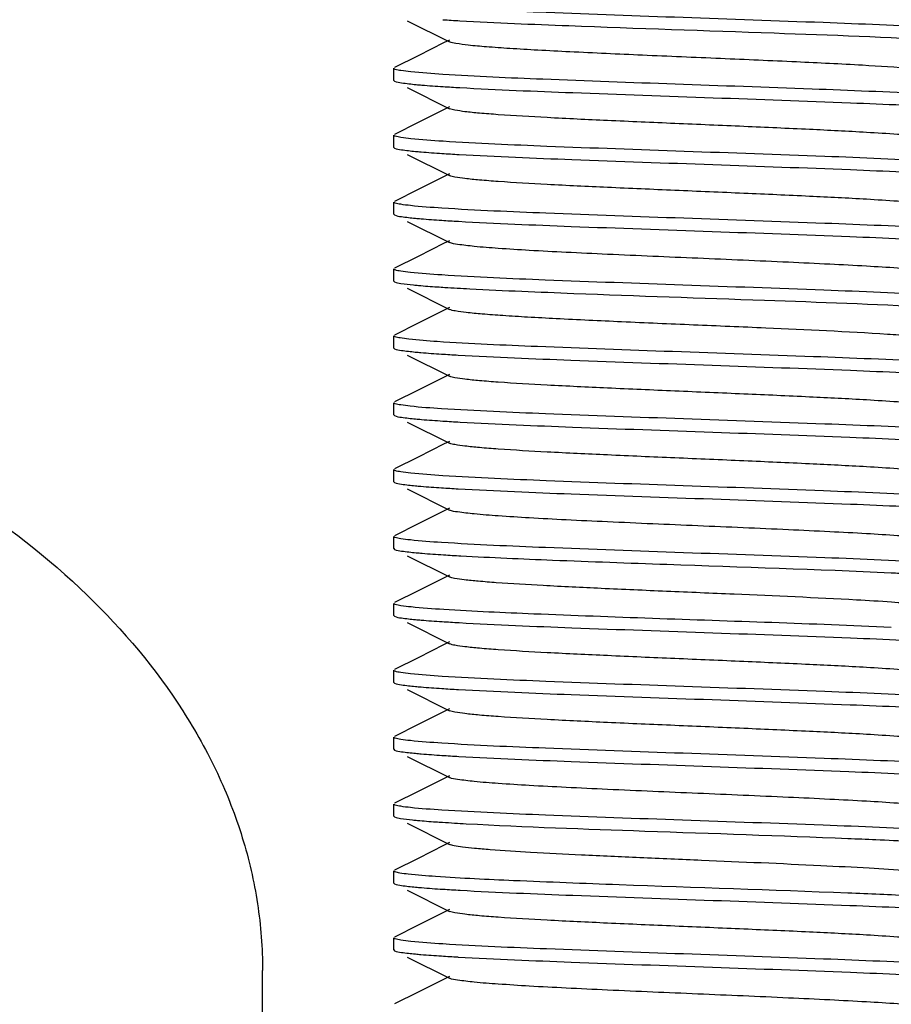
# Model space of a CAD drawing. Units: millimetres. Extents: x 30870 to 39026, y 2595 to 7877.
# Drawn here: x 36358 to 36372, y 5934 to 5951 of the extents above; entities that cross this region are included whole.
import ezdxf

# ---------------------------------------------------------------- set-up
doc = ezdxf.new("R2010")
doc.units = ezdxf.units.MM
doc.layers.add('COTAS', color=7, linetype='Continuous')
doc.styles.add('ARIAL', font='arial.ttf')
doc.dimstyles.new('Diseño_PlanosFabricacion', dxfattribs={"dimtxt": 40, "dimasz": 45, "dimexe": 10, "dimexo": 10, "dimgap": 10, "dimtad": 0, "dimtih": 1, "dimtoh": 1, "dimdec": 0, "dimzin": 1, "dimdsep": 46, "dimtxsty": 'ARIAL', "dimcen": 15, "dimadec": 0, "dimazin": 0, "dimtp": 0.05, "dimtm": 0.05, "dimtfac": 1, "dimtdec": 0, "dimtofl": 0, "dimtmove": 0, "dimatfit": 3, "dimfxl": 0, "dimtolj": 1, "dimarcsym": 0})

# ---------------------------------------------------------------- blocks, each defined once
blk = doc.blocks.new('*D7')
at = {"layer": 'COTAS', "color": 0, "lineweight": -2, "transparency": 16777216}
for p, q in [((36475.183, 6064.722), (36028.229, 6064.722)), ((36038.229, 6019.722), (36038.229, 5972.574)), ((36038.229, 5797.722), (36038.229, 5844.87)), ((36211.183, 5752.722), (36028.229, 5752.722))]:
    blk.add_line(p, q, dxfattribs=at)
at = {"layer": 'COTAS', "color": 0, "transparency": 16777216}
for points in [[(36030.729, 6019.722), (36045.729, 6019.722), (36038.229, 6064.722)], [(36030.729, 5797.722), (36045.729, 5797.722), (36038.229, 5752.722)]]:
    blk.add_solid(points, dxfattribs=at)
at = {"layer": 'Defpoints', "color": 0, "transparency": 16777216}
for p in [(36038.229, 6064.722), (36485.183, 6064.722), (36221.183, 5752.722)]:
    blk.add_point(p, dxfattribs=at)
at = {"layer": 'COTAS', "color": 0, "transparency": 16777216, "insert": (36038.229, 5908.722), "char_height": 40, "attachment_point": 5, "style": 'ARIAL'}
blk.add_mtext('\\A1; [12.3"]\\P312 mm\\P', dxfattribs=at)

msp = doc.modelspace()

# ---------------------------------------------------------------- linework, layer by layer
for p, q in [((36364.405, 5950.555), (36365.098, 5950.207)), ((36365.011, 5950.194), (36364.584, 5949.979)), ((36365.098, 5950.237), (36365.011, 5950.194)), ((36364.584, 5949.979), (36364.195, 5949.784)), ((36364.183, 5949.572), (36364.183, 5949.772)), ((36364.183, 5949.572), (36364.195, 5949.56)), ((36364.405, 5949.455), (36365.098, 5949.107)), ((36365.011, 5949.094), (36364.584, 5948.879)), ((36365.098, 5949.137), (36365.011, 5949.094)), ((36364.584, 5948.879), (36364.195, 5948.684)), ((36364.183, 5948.472), (36364.183, 5948.672)), ((36364.183, 5948.472), (36364.195, 5948.46)), ((36364.405, 5948.355), (36365.098, 5948.007)), ((36365.011, 5947.994), (36364.584, 5947.779)), ((36365.098, 5948.037), (36365.011, 5947.994)), ((36364.584, 5947.779), (36364.195, 5947.584)), ((36364.183, 5947.372), (36364.183, 5947.572)), ((36364.183, 5947.372), (36364.195, 5947.36)), ((36364.405, 5947.255), (36365.098, 5946.907)), ((36365.098, 5946.937), (36365.011, 5946.894)), ((36365.011, 5946.894), (36364.584, 5946.679)), ((36364.584, 5946.679), (36364.195, 5946.484)), ((36364.183, 5946.272), (36364.183, 5946.472)), ((36364.183, 5946.272), (36364.195, 5946.26)), ((36364.405, 5946.155), (36365.098, 5945.807)), ((36365.098, 5945.837), (36365.011, 5945.794)), ((36365.011, 5945.794), (36364.584, 5945.579)), ((36364.584, 5945.579), (36364.195, 5945.384)), ((36364.183, 5945.172), (36364.183, 5945.372)), ((36364.183, 5945.172), (36364.195, 5945.16)), ((36364.405, 5945.055), (36365.098, 5944.707)), ((36365.011, 5944.694), (36364.584, 5944.479)), ((36365.098, 5944.737), (36365.011, 5944.694)), ((36364.584, 5944.479), (36364.195, 5944.284)), ((36364.183, 5944.072), (36364.183, 5944.272)), ((36364.183, 5944.072), (36364.195, 5944.06)), ((36364.405, 5943.955), (36365.098, 5943.607)), ((36365.011, 5943.594), (36364.584, 5943.379)), ((36365.098, 5943.637), (36365.011, 5943.594)), ((36364.584, 5943.379), (36364.195, 5943.184)), ((36364.183, 5942.972), (36364.183, 5943.172)), ((36364.183, 5942.972), (36364.195, 5942.96)), ((36364.405, 5942.855), (36365.098, 5942.507)), ((36365.011, 5942.494), (36364.584, 5942.279)), ((36365.098, 5942.537), (36365.011, 5942.494)), ((36364.584, 5942.279), (36364.195, 5942.084)), ((36364.183, 5941.872), (36364.183, 5942.072)), ((36364.183, 5941.872), (36364.195, 5941.86)), ((36364.405, 5941.755), (36365.098, 5941.407)), ((36365.098, 5941.437), (36365.011, 5941.394)), ((36365.011, 5941.394), (36364.584, 5941.179)), ((36364.584, 5941.179), (36364.195, 5940.984)), ((36364.183, 5940.772), (36364.183, 5940.972)), ((36364.183, 5940.772), (36364.195, 5940.76)), ((36364.405, 5940.655), (36365.098, 5940.307)), ((36365.098, 5940.337), (36365.011, 5940.294)), ((36365.011, 5940.294), (36364.584, 5940.079)), ((36364.584, 5940.079), (36364.195, 5939.884)), ((36364.183, 5939.672), (36364.183, 5939.872)), ((36364.183, 5939.672), (36364.195, 5939.66)), ((36364.405, 5939.555), (36365.098, 5939.207)), ((36365.011, 5939.194), (36364.584, 5938.979)), ((36365.098, 5939.237), (36365.011, 5939.194)), ((36364.584, 5938.979), (36364.195, 5938.784)), ((36364.183, 5938.572), (36364.183, 5938.772)), ((36364.183, 5938.572), (36364.195, 5938.56)), ((36364.405, 5938.455), (36365.098, 5938.107)), ((36365.011, 5938.094), (36364.584, 5937.879)), ((36365.098, 5938.137), (36365.011, 5938.094)), ((36364.584, 5937.879), (36364.195, 5937.684)), ((36364.183, 5937.472), (36364.183, 5937.672)), ((36364.183, 5937.472), (36364.195, 5937.46)), ((36364.405, 5937.355), (36365.098, 5937.007)), ((36365.011, 5936.994), (36364.584, 5936.779)), ((36365.098, 5937.037), (36365.011, 5936.994)), ((36364.584, 5936.779), (36364.195, 5936.584)), ((36364.183, 5936.372), (36364.183, 5936.572)), ((36364.183, 5936.372), (36364.195, 5936.36)), ((36364.405, 5936.255), (36365.098, 5935.907)), ((36365.098, 5935.937), (36365.011, 5935.894)), ((36365.011, 5935.894), (36364.584, 5935.679)), ((36364.584, 5935.679), (36364.195, 5935.484)), ((36364.183, 5935.272), (36364.183, 5935.472)), ((36364.183, 5935.272), (36364.195, 5935.26)), ((36364.405, 5935.155), (36365.098, 5934.807)), ((36362.025, 5934.169), (36362.025, 5934.935)), ((36365.011, 5934.794), (36364.584, 5934.579)), ((36365.098, 5934.837), (36365.011, 5934.794)), ((36364.584, 5934.579), (36364.195, 5934.384))]:
    msp.add_line(p, q)
for centre, radius, start, end in [((36367.15, 5984.269), 33.767, 266.3291, 266.8069), ((36367.158, 5983.294), 33.892, 266.3365, 266.8056), ((36367.101, 5981.253), 32.95, 266.3006, 266.7884), ((36367.078, 5979.782), 32.578, 266.2908, 266.7746), ((36367.065, 5977.374), 32.369, 266.2833, 266.7694), ((36367.153, 5977.712), 33.81, 266.3288, 266.811), ((36367.069, 5975.239), 32.434, 266.2859, 266.7707), ((36367.203, 5976.345), 34.645, 266.3587, 266.8268), ((36367.104, 5973.618), 33.014, 266.3027, 266.7902), ((36367.079, 5972.097), 32.593, 266.2913, 266.775), ((36367.098, 5971.318), 32.914, 266.3018, 266.7839), ((36367.16, 5970.129), 33.927, 266.3326, 266.814), ((36367.067, 5967.515), 32.41, 266.2851, 266.77)]:
    msp.add_arc(centre, radius, start, end)
for points, knots in [([(36373.095, 5950.44), (36372.478, 5950.475), (36371.093, 5950.53), (36368.957, 5950.605), (36366.871, 5950.679), (36365.553, 5950.735), (36364.986, 5950.772)], [0, 0, 0, 0, 0.228335, 0.512509, 0.790056, 1, 1, 1, 1]), ([(36365.269, 5950.555), (36365.866, 5950.521), (36367.588, 5950.451), (36370.243, 5950.36), (36372.301, 5950.288), (36373.234, 5950.232)], [0, 0, 0, 0, 0.225001, 0.648491, 1, 1, 1, 1]), ([(36372.713, 5949.766), (36372.439, 5949.789), (36371.803, 5949.828), (36370.75, 5949.88), (36369.543, 5949.932), (36368.301, 5949.985), (36367.299, 5950.03), (36366.572, 5950.068), (36366.115, 5950.094), (36365.734, 5950.122), (36365.438, 5950.146), (36365.237, 5950.174), (36365.131, 5950.191), (36365.098, 5950.207)], [0, 0, 0, 0, 0.107842, 0.250631, 0.41432, 0.582818, 0.739538, 0.808572, 0.86907, 0.919528, 0.958721, 0.985721, 1, 1, 1, 1]), ([(36364.206, 5949.755), (36364.203, 5949.757), (36364.195, 5949.76), (36364.183, 5949.766), (36364.183, 5949.772)], [0, 0, 0, 0, 0.376629, 1, 1, 1, 1]), ([(36364.988, 5949.671), (36364.813, 5949.683), (36364.582, 5949.698), (36364.322, 5949.73), (36364.236, 5949.745), (36364.206, 5949.755)], [0, 0, 0, 0, 0.670088, 0.878884, 1, 1, 1, 1]), ([(36364.196, 5949.56), (36364.231, 5949.542), (36364.353, 5949.528), (36364.47, 5949.512), (36364.549, 5949.505)], [0, 0, 0, 0, 0.334161, 1, 1, 1, 1]), ([(36372.922, 5949.349), (36372.302, 5949.382), (36370.93, 5949.436), (36368.833, 5949.509), (36366.809, 5949.582), (36365.536, 5949.636), (36364.988, 5949.671)], [0, 0, 0, 0, 0.234797, 0.518719, 0.79272, 1, 1, 1, 1]), ([(36364.549, 5949.505), (36364.581, 5949.502), (36364.728, 5949.489), (36364.876, 5949.479), (36364.992, 5949.471)], [0, 0, 0, 0, 0.215463, 1, 1, 1, 1]), ([(36365.269, 5949.455), (36365.887, 5949.42), (36367.276, 5949.364), (36369.417, 5949.289), (36371.506, 5949.215), (36372.825, 5949.159), (36373.391, 5949.122)], [0, 0, 0, 0, 0.22847, 0.512954, 0.790571, 1, 1, 1, 1]), ([(36373.268, 5948.587), (36373.227, 5948.608), (36373.088, 5948.625), (36372.823, 5948.659), (36372.428, 5948.688), (36371.814, 5948.727), (36370.972, 5948.769), (36369.921, 5948.816), (36368.813, 5948.863), (36367.733, 5948.91), (36366.766, 5948.956), (36366.064, 5948.996), (36365.614, 5949.031), (36365.375, 5949.054), (36365.212, 5949.078), (36365.125, 5949.094), (36365.098, 5949.107)], [0, 0, 0, 0, 0.016894, 0.05016, 0.098776, 0.161145, 0.275703, 0.407509, 0.546431, 0.681784, 0.803154, 0.901208, 0.939056, 0.968453, 0.988867, 1, 1, 1, 1]), ([(36364.206, 5948.655), (36364.203, 5948.657), (36364.195, 5948.66), (36364.183, 5948.666), (36364.183, 5948.672)], [0, 0, 0, 0, 0.376816, 1, 1, 1, 1]), ([(36364.992, 5948.571), (36364.816, 5948.583), (36364.584, 5948.598), (36364.323, 5948.63), (36364.237, 5948.644), (36364.206, 5948.655)], [0, 0, 0, 0, 0.670064, 0.878883, 1, 1, 1, 1]), ([(36373.115, 5948.239), (36372.499, 5948.274), (36371.114, 5948.33), (36368.976, 5948.404), (36366.884, 5948.479), (36365.561, 5948.535), (36364.992, 5948.571)], [0, 0, 0, 0, 0.227394, 0.511458, 0.789453, 1, 1, 1, 1]), ([(36364.196, 5948.46), (36364.23, 5948.443), (36364.348, 5948.428), (36364.461, 5948.413), (36364.538, 5948.406)], [0, 0, 0, 0, 0.335177, 1, 1, 1, 1]), ([(36364.538, 5948.406), (36364.569, 5948.403), (36364.714, 5948.39), (36364.86, 5948.38), (36364.975, 5948.372)], [0, 0, 0, 0, 0.215012, 1, 1, 1, 1]), ([(36365.255, 5948.355), (36365.873, 5948.32), (36367.265, 5948.264), (36369.411, 5948.19), (36371.506, 5948.115), (36372.829, 5948.059), (36373.396, 5948.022)], [0, 0, 0, 0, 0.228024, 0.512689, 0.790602, 1, 1, 1, 1]), ([(36373.268, 5947.487), (36373.227, 5947.508), (36373.088, 5947.525), (36372.823, 5947.559), (36372.428, 5947.588), (36371.814, 5947.627), (36370.972, 5947.669), (36369.921, 5947.716), (36368.813, 5947.763), (36367.733, 5947.81), (36366.766, 5947.856), (36366.064, 5947.896), (36365.614, 5947.931), (36365.375, 5947.954), (36365.212, 5947.978), (36365.125, 5947.994), (36365.098, 5948.007)], [0, 0, 0, 0, 0.016897, 0.050164, 0.098774, 0.161151, 0.275705, 0.40751, 0.546434, 0.681788, 0.803154, 0.901203, 0.939061, 0.968449, 0.988869, 1, 1, 1, 1]), ([(36364.206, 5947.556), (36364.202, 5947.557), (36364.194, 5947.56), (36364.183, 5947.566), (36364.183, 5947.572)], [0, 0, 0, 0, 0.375147, 1, 1, 1, 1]), ([(36364.975, 5947.472), (36364.802, 5947.484), (36364.575, 5947.498), (36364.319, 5947.531), (36364.235, 5947.545), (36364.206, 5947.556)], [0, 0, 0, 0, 0.670752, 0.879348, 1, 1, 1, 1]), ([(36373.122, 5947.138), (36372.504, 5947.173), (36371.114, 5947.23), (36368.967, 5947.304), (36366.869, 5947.379), (36365.544, 5947.435), (36364.975, 5947.472)], [0, 0, 0, 0, 0.227497, 0.512021, 0.790187, 1, 1, 1, 1]), ([(36364.196, 5947.36), (36364.23, 5947.343), (36364.348, 5947.328), (36364.461, 5947.313), (36364.538, 5947.306)], [0, 0, 0, 0, 0.335161, 1, 1, 1, 1]), ([(36364.538, 5947.306), (36364.569, 5947.303), (36364.713, 5947.29), (36364.857, 5947.28), (36364.97, 5947.273)], [0, 0, 0, 0, 0.215288, 1, 1, 1, 1]), ([(36365.245, 5947.256), (36365.862, 5947.221), (36367.253, 5947.165), (36369.399, 5947.09), (36371.498, 5947.015), (36372.823, 5946.959), (36373.392, 5946.922)], [0, 0, 0, 0, 0.227504, 0.512038, 0.790203, 1, 1, 1, 1]), ([(36373.268, 5946.387), (36373.227, 5946.408), (36373.088, 5946.425), (36372.823, 5946.459), (36372.428, 5946.488), (36371.925, 5946.52), (36371.326, 5946.551), (36370.402, 5946.595), (36369.183, 5946.647), (36367.965, 5946.699), (36367.04, 5946.743), (36366.442, 5946.774), (36365.938, 5946.807), (36365.544, 5946.835), (36365.279, 5946.869), (36365.139, 5946.887), (36365.098, 5946.907)], [0, 0, 0, 0, 0.016907, 0.050167, 0.098781, 0.161158, 0.235134, 0.318213, 0.500005, 0.6818, 0.764864, 0.838858, 0.901214, 0.949844, 0.983093, 1, 1, 1, 1]), ([(36364.206, 5946.456), (36364.202, 5946.457), (36364.194, 5946.46), (36364.183, 5946.466), (36364.183, 5946.472)], [0, 0, 0, 0, 0.375574, 1, 1, 1, 1]), ([(36364.97, 5946.373), (36364.799, 5946.384), (36364.573, 5946.399), (36364.319, 5946.431), (36364.235, 5946.445), (36364.206, 5946.456)], [0, 0, 0, 0, 0.670268, 0.878975, 1, 1, 1, 1]), ([(36373.112, 5946.039), (36372.494, 5946.074), (36371.102, 5946.13), (36368.956, 5946.205), (36366.86, 5946.28), (36365.538, 5946.336), (36364.97, 5946.373)], [0, 0, 0, 0, 0.228018, 0.512682, 0.790598, 1, 1, 1, 1]), ([(36364.196, 5946.26), (36364.227, 5946.244), (36364.334, 5946.23), (36364.436, 5946.216), (36364.505, 5946.209)], [0, 0, 0, 0, 0.338422, 1, 1, 1, 1]), ([(36364.505, 5946.209), (36364.534, 5946.206), (36364.664, 5946.194), (36364.795, 5946.184), (36364.898, 5946.177)], [0, 0, 0, 0, 0.215099, 1, 1, 1, 1]), ([(36364.898, 5946.177), (36364.939, 5946.175), (36365.117, 5946.163), (36365.295, 5946.153), (36365.432, 5946.146)], [0, 0, 0, 0, 0.22665, 1, 1, 1, 1]), ([(36365.432, 5946.146), (36366.002, 5946.116), (36367.618, 5946.05), (36370.135, 5945.964), (36372.082, 5945.895), (36372.982, 5945.846)], [0, 0, 0, 0, 0.226498, 0.642124, 1, 1, 1, 1]), ([(36328.342, 5934.935), (36328.342, 5935.302), (36328.398, 5936.042), (36328.65, 5937.134), (36329.065, 5938.2), (36329.841, 5939.596), (36331.212, 5941.222), (36333.34, 5942.87), (36335.901, 5944.209), (36338.8, 5945.197), (36341.932, 5945.803), (36345.183, 5946.008), (36348.435, 5945.803), (36351.567, 5945.197), (36354.466, 5944.209), (36357.026, 5942.87), (36359.155, 5941.222), (36360.525, 5939.596), (36361.301, 5938.2), (36361.716, 5937.134), (36361.968, 5936.042), (36362.025, 5935.302), (36362.025, 5934.935)], [0, 0, 0, 0, 0.024922, 0.050118, 0.075848, 0.102341, 0.158219, 0.218759, 0.284046, 0.353475, 0.425939, 0.500001, 0.574063, 0.646526, 0.715956, 0.781242, 0.841782, 0.897659, 0.924152, 0.949882, 0.975078, 1, 1, 1, 1]), ([(36372.298, 5945.396), (36371.633, 5945.44), (36370.57, 5945.488), (36369.113, 5945.55), (36367.963, 5945.599), (36367.054, 5945.642), (36366.404, 5945.677), (36365.998, 5945.702), (36365.662, 5945.727), (36365.4, 5945.751), (36365.222, 5945.776), (36365.127, 5945.793), (36365.098, 5945.807)], [0, 0, 0, 0, 0.277355, 0.44233, 0.606462, 0.755708, 0.820706, 0.87735, 0.924475, 0.961054, 0.986359, 1, 1, 1, 1]), ([(36364.204, 5945.356), (36364.201, 5945.358), (36364.193, 5945.361), (36364.183, 5945.367), (36364.183, 5945.372)], [0, 0, 0, 0, 0.371709, 1, 1, 1, 1]), ([(36364.898, 5945.277), (36364.742, 5945.288), (36364.537, 5945.302), (36364.306, 5945.333), (36364.23, 5945.346), (36364.204, 5945.356)], [0, 0, 0, 0, 0.670494, 0.878963, 1, 1, 1, 1]), ([(36373.268, 5945.287), (36373.237, 5945.303), (36373.133, 5945.32), (36372.936, 5945.347), (36372.646, 5945.372), (36372.423, 5945.388), (36372.298, 5945.396)], [0, 0, 0, 0, 0.109416, 0.315743, 0.615579, 1, 1, 1, 1]), ([(36364.196, 5945.16), (36364.23, 5945.143), (36364.347, 5945.128), (36364.46, 5945.113), (36364.536, 5945.106)], [0, 0, 0, 0, 0.335309, 1, 1, 1, 1]), ([(36372.982, 5944.946), (36372.35, 5944.98), (36370.945, 5945.036), (36368.798, 5945.11), (36366.736, 5945.185), (36365.446, 5945.24), (36364.898, 5945.277)], [0, 0, 0, 0, 0.234872, 0.521296, 0.796451, 1, 1, 1, 1]), ([(36364.536, 5945.106), (36364.567, 5945.103), (36364.711, 5945.09), (36364.854, 5945.08), (36364.967, 5945.073)], [0, 0, 0, 0, 0.215285, 1, 1, 1, 1]), ([(36365.241, 5945.056), (36365.859, 5945.021), (36367.252, 5944.965), (36369.402, 5944.89), (36371.503, 5944.815), (36372.829, 5944.759), (36373.399, 5944.722)], [0, 0, 0, 0, 0.227491, 0.512256, 0.790478, 1, 1, 1, 1]), ([(36373.268, 5944.187), (36373.227, 5944.208), (36373.088, 5944.225), (36372.823, 5944.259), (36372.428, 5944.288), (36371.814, 5944.327), (36370.972, 5944.369), (36369.921, 5944.416), (36368.813, 5944.463), (36367.733, 5944.51), (36366.766, 5944.556), (36366.064, 5944.596), (36365.614, 5944.631), (36365.375, 5944.654), (36365.212, 5944.678), (36365.125, 5944.694), (36365.098, 5944.707)], [0, 0, 0, 0, 0.016922, 0.050162, 0.098794, 0.161153, 0.275703, 0.407511, 0.546434, 0.681778, 0.803136, 0.901189, 0.939046, 0.968444, 0.988842, 1, 1, 1, 1]), ([(36364.206, 5944.256), (36364.202, 5944.257), (36364.194, 5944.26), (36364.183, 5944.266), (36364.183, 5944.272)], [0, 0, 0, 0, 0.375446, 1, 1, 1, 1]), ([(36364.967, 5944.173), (36364.796, 5944.184), (36364.571, 5944.199), (36364.318, 5944.231), (36364.235, 5944.245), (36364.206, 5944.256)], [0, 0, 0, 0, 0.670244, 0.878946, 1, 1, 1, 1]), ([(36364.196, 5944.06), (36364.23, 5944.043), (36364.349, 5944.028), (36364.463, 5944.013), (36364.541, 5944.006)], [0, 0, 0, 0, 0.334855, 1, 1, 1, 1]), ([(36373.124, 5943.838), (36372.506, 5943.873), (36371.113, 5943.93), (36368.963, 5944.005), (36366.862, 5944.08), (36365.535, 5944.136), (36364.967, 5944.173)], [0, 0, 0, 0, 0.227567, 0.512326, 0.790565, 1, 1, 1, 1]), ([(36364.541, 5944.006), (36364.573, 5944.003), (36364.722, 5943.989), (36364.871, 5943.979), (36364.988, 5943.971)], [0, 0, 0, 0, 0.214683, 1, 1, 1, 1]), ([(36365.272, 5943.954), (36365.889, 5943.92), (36367.274, 5943.864), (36369.41, 5943.79), (36371.497, 5943.715), (36372.814, 5943.659), (36373.381, 5943.623)], [0, 0, 0, 0, 0.228362, 0.512552, 0.790091, 1, 1, 1, 1]), ([(36373.268, 5943.087), (36373.227, 5943.108), (36373.088, 5943.125), (36372.823, 5943.159), (36372.428, 5943.188), (36371.814, 5943.227), (36370.972, 5943.269), (36369.921, 5943.316), (36368.813, 5943.363), (36367.733, 5943.41), (36366.766, 5943.456), (36366.064, 5943.496), (36365.614, 5943.531), (36365.375, 5943.554), (36365.212, 5943.578), (36365.125, 5943.594), (36365.098, 5943.607)], [0, 0, 0, 0, 0.016917, 0.050157, 0.098792, 0.161145, 0.2757, 0.40751, 0.546431, 0.681776, 0.803137, 0.901194, 0.939042, 0.968451, 0.988843, 1, 1, 1, 1]), ([(36364.205, 5943.156), (36364.202, 5943.157), (36364.194, 5943.16), (36364.183, 5943.166), (36364.183, 5943.172)], [0, 0, 0, 0, 0.374775, 1, 1, 1, 1]), ([(36364.988, 5943.071), (36364.812, 5943.083), (36364.581, 5943.098), (36364.321, 5943.13), (36364.235, 5943.145), (36364.205, 5943.156)], [0, 0, 0, 0, 0.671487, 0.879944, 1, 1, 1, 1]), ([(36373.097, 5942.74), (36372.481, 5942.774), (36371.096, 5942.83), (36368.96, 5942.905), (36366.873, 5942.979), (36365.555, 5943.035), (36364.988, 5943.071)], [0, 0, 0, 0, 0.228199, 0.512328, 0.789925, 1, 1, 1, 1]), ([(36364.196, 5942.96), (36364.23, 5942.943), (36364.348, 5942.928), (36364.461, 5942.913), (36364.537, 5942.906)], [0, 0, 0, 0, 0.335236, 1, 1, 1, 1]), ([(36364.537, 5942.906), (36364.568, 5942.903), (36364.711, 5942.89), (36364.855, 5942.88), (36364.968, 5942.873)], [0, 0, 0, 0, 0.215315, 1, 1, 1, 1]), ([(36365.242, 5942.856), (36365.86, 5942.821), (36367.253, 5942.765), (36369.404, 5942.69), (36371.505, 5942.615), (36372.831, 5942.559), (36373.4, 5942.522)], [0, 0, 0, 0, 0.22756, 0.512323, 0.790568, 1, 1, 1, 1]), ([(36373.268, 5941.987), (36373.227, 5942.008), (36373.088, 5942.025), (36372.823, 5942.059), (36372.428, 5942.088), (36371.925, 5942.12), (36371.326, 5942.151), (36370.402, 5942.195), (36369.183, 5942.247), (36367.965, 5942.299), (36367.04, 5942.343), (36366.442, 5942.374), (36365.938, 5942.407), (36365.544, 5942.435), (36365.279, 5942.469), (36365.139, 5942.487), (36365.098, 5942.507)], [0, 0, 0, 0, 0.016907, 0.050157, 0.098787, 0.161144, 0.235138, 0.318202, 0.499997, 0.68179, 0.764868, 0.838844, 0.901221, 0.949834, 0.983094, 1, 1, 1, 1]), ([(36364.206, 5942.056), (36364.202, 5942.057), (36364.194, 5942.06), (36364.183, 5942.066), (36364.183, 5942.072)], [0, 0, 0, 0, 0.375554, 1, 1, 1, 1]), ([(36364.968, 5941.973), (36364.797, 5941.984), (36364.572, 5941.999), (36364.319, 5942.031), (36364.235, 5942.045), (36364.206, 5942.056)], [0, 0, 0, 0, 0.670204, 0.87892, 1, 1, 1, 1]), ([(36373.126, 5941.638), (36372.508, 5941.673), (36371.115, 5941.73), (36368.964, 5941.804), (36366.863, 5941.88), (36365.537, 5941.936), (36364.968, 5941.973)], [0, 0, 0, 0, 0.227486, 0.512254, 0.790482, 1, 1, 1, 1]), ([(36364.196, 5941.86), (36364.231, 5941.842), (36364.353, 5941.828), (36364.471, 5941.812), (36364.55, 5941.805)], [0, 0, 0, 0, 0.334001, 1, 1, 1, 1]), ([(36364.55, 5941.805), (36364.583, 5941.802), (36364.733, 5941.789), (36364.884, 5941.778), (36365.003, 5941.771)], [0, 0, 0, 0, 0.215073, 1, 1, 1, 1]), ([(36365.285, 5941.754), (36365.788, 5941.726), (36366.917, 5941.678), (36369.276, 5941.592), (36371.133, 5941.532), (36372.363, 5941.477)], [0, 0, 0, 0, 0.213231, 0.478573, 1, 1, 1, 1]), ([(36372.363, 5941.477), (36372.454, 5941.472), (36372.782, 5941.457), (36373.109, 5941.44), (36373.345, 5941.425)], [0, 0, 0, 0, 0.279138, 1, 1, 1, 1]), ([(36371.79, 5941.027), (36371.12, 5941.064), (36370.078, 5941.109), (36368.679, 5941.169), (36367.632, 5941.214), (36366.699, 5941.26), (36366.025, 5941.299), (36365.594, 5941.333), (36365.365, 5941.355), (36365.207, 5941.378), (36365.125, 5941.394), (36365.098, 5941.407)], [0, 0, 0, 0, 0.300495, 0.466287, 0.626466, 0.769248, 0.884191, 0.92849, 0.962919, 0.986852, 1, 1, 1, 1]), ([(36364.206, 5940.955), (36364.203, 5940.957), (36364.195, 5940.96), (36364.183, 5940.966), (36364.183, 5940.972)], [0, 0, 0, 0, 0.376244, 1, 1, 1, 1]), ([(36365.003, 5940.871), (36364.824, 5940.882), (36364.589, 5940.897), (36364.324, 5940.93), (36364.236, 5940.944), (36364.206, 5940.955)], [0, 0, 0, 0, 0.670868, 0.879519, 1, 1, 1, 1]), ([(36373.268, 5940.887), (36373.251, 5940.896), (36373.201, 5940.908), (36373.05, 5940.935), (36372.766, 5940.962), (36372.323, 5940.996), (36371.982, 5941.016), (36371.79, 5941.027)], [0, 0, 0, 0, 0.038673, 0.103464, 0.310072, 0.613356, 1, 1, 1, 1]), ([(36372.363, 5940.577), (36371.054, 5940.636), (36369.094, 5940.698), (36366.64, 5940.789), (36365.496, 5940.839), (36365.003, 5940.871)], [0, 0, 0, 0, 0.533759, 0.798656, 1, 1, 1, 1]), ([(36364.196, 5940.76), (36364.23, 5940.743), (36364.348, 5940.728), (36364.461, 5940.713), (36364.538, 5940.706)], [0, 0, 0, 0, 0.335149, 1, 1, 1, 1]), ([(36364.538, 5940.706), (36364.569, 5940.703), (36364.715, 5940.69), (36364.861, 5940.68), (36364.976, 5940.672)], [0, 0, 0, 0, 0.214995, 1, 1, 1, 1]), ([(36365.256, 5940.655), (36365.874, 5940.62), (36367.266, 5940.564), (36369.412, 5940.49), (36371.507, 5940.415), (36372.829, 5940.359), (36373.397, 5940.322)], [0, 0, 0, 0, 0.228086, 0.512754, 0.790637, 1, 1, 1, 1]), ([(36373.268, 5939.787), (36373.227, 5939.808), (36373.088, 5939.825), (36372.823, 5939.859), (36372.428, 5939.888), (36371.814, 5939.927), (36370.972, 5939.969), (36369.921, 5940.016), (36368.813, 5940.063), (36367.733, 5940.11), (36366.766, 5940.156), (36366.064, 5940.196), (36365.614, 5940.231), (36365.375, 5940.254), (36365.212, 5940.278), (36365.125, 5940.294), (36365.098, 5940.307)], [0, 0, 0, 0, 0.016894, 0.050162, 0.098774, 0.161148, 0.275704, 0.407509, 0.546432, 0.681786, 0.803155, 0.901206, 0.939059, 0.968451, 0.988869, 1, 1, 1, 1]), ([(36364.206, 5939.856), (36364.202, 5939.857), (36364.194, 5939.86), (36364.183, 5939.866), (36364.183, 5939.872)], [0, 0, 0, 0, 0.375143, 1, 1, 1, 1]), ([(36364.976, 5939.772), (36364.803, 5939.784), (36364.575, 5939.798), (36364.319, 5939.831), (36364.235, 5939.845), (36364.206, 5939.856)], [0, 0, 0, 0, 0.67079, 0.879379, 1, 1, 1, 1]), ([(36364.196, 5939.66), (36364.23, 5939.643), (36364.348, 5939.628), (36364.461, 5939.613), (36364.538, 5939.606)], [0, 0, 0, 0, 0.335147, 1, 1, 1, 1]), ([(36373.122, 5939.438), (36372.505, 5939.473), (36371.115, 5939.53), (36368.968, 5939.604), (36366.87, 5939.679), (36365.545, 5939.735), (36364.976, 5939.772)], [0, 0, 0, 0, 0.227459, 0.511957, 0.79013, 1, 1, 1, 1]), ([(36364.538, 5939.606), (36364.569, 5939.603), (36364.713, 5939.59), (36364.857, 5939.58), (36364.97, 5939.573)], [0, 0, 0, 0, 0.215297, 1, 1, 1, 1]), ([(36365.245, 5939.556), (36365.863, 5939.521), (36367.254, 5939.465), (36369.4, 5939.39), (36371.499, 5939.315), (36372.824, 5939.259), (36373.393, 5939.222)], [0, 0, 0, 0, 0.227539, 0.512097, 0.790256, 1, 1, 1, 1]), ([(36373.268, 5938.687), (36373.227, 5938.708), (36373.088, 5938.725), (36372.823, 5938.759), (36372.428, 5938.788), (36371.814, 5938.827), (36370.972, 5938.869), (36369.921, 5938.916), (36368.813, 5938.963), (36367.733, 5939.01), (36366.766, 5939.056), (36366.064, 5939.096), (36365.614, 5939.131), (36365.375, 5939.154), (36365.212, 5939.178), (36365.125, 5939.194), (36365.098, 5939.207)], [0, 0, 0, 0, 0.016901, 0.050165, 0.098776, 0.161153, 0.275706, 0.40751, 0.546435, 0.681789, 0.803152, 0.9012, 0.939062, 0.968447, 0.988867, 1, 1, 1, 1]), ([(36364.206, 5938.756), (36364.202, 5938.757), (36364.194, 5938.76), (36364.183, 5938.766), (36364.183, 5938.772)], [0, 0, 0, 0, 0.375609, 1, 1, 1, 1]), ([(36364.97, 5938.673), (36364.799, 5938.684), (36364.573, 5938.699), (36364.319, 5938.731), (36364.235, 5938.745), (36364.206, 5938.756)], [0, 0, 0, 0, 0.670249, 0.878961, 1, 1, 1, 1]), ([(36364.196, 5938.56), (36364.23, 5938.543), (36364.349, 5938.528), (36364.463, 5938.513), (36364.541, 5938.506)], [0, 0, 0, 0, 0.33492, 1, 1, 1, 1]), ([(36373.113, 5938.339), (36372.495, 5938.374), (36371.103, 5938.43), (36368.957, 5938.505), (36366.861, 5938.58), (36365.538, 5938.636), (36364.97, 5938.673)], [0, 0, 0, 0, 0.227959, 0.51262, 0.790564, 1, 1, 1, 1]), ([(36364.541, 5938.506), (36364.572, 5938.503), (36364.716, 5938.49), (36364.861, 5938.48), (36364.975, 5938.472)], [0, 0, 0, 0, 0.215338, 1, 1, 1, 1]), ([(36365.252, 5938.456), (36365.867, 5938.421), (36367.252, 5938.365), (36369.389, 5938.29), (36371.481, 5938.216), (36372.804, 5938.16), (36373.374, 5938.123)], [0, 0, 0, 0, 0.227368, 0.511416, 0.789416, 1, 1, 1, 1]), ([(36373.268, 5937.587), (36373.227, 5937.608), (36373.088, 5937.625), (36372.823, 5937.659), (36372.428, 5937.688), (36371.925, 5937.72), (36371.326, 5937.751), (36370.402, 5937.795), (36369.183, 5937.847), (36367.965, 5937.899), (36367.04, 5937.943), (36366.442, 5937.974), (36365.938, 5938.007), (36365.544, 5938.035), (36365.279, 5938.069), (36365.139, 5938.087), (36365.098, 5938.107)], [0, 0, 0, 0, 0.016913, 0.050168, 0.098785, 0.161159, 0.235135, 0.318214, 0.500005, 0.681799, 0.764863, 0.838857, 0.901211, 0.949844, 0.983088, 1, 1, 1, 1]), ([(36364.206, 5937.656), (36364.203, 5937.657), (36364.194, 5937.66), (36364.183, 5937.666), (36364.183, 5937.672)], [0, 0, 0, 0, 0.37594, 1, 1, 1, 1]), ([(36364.975, 5937.572), (36364.803, 5937.583), (36364.576, 5937.598), (36364.32, 5937.63), (36364.235, 5937.645), (36364.206, 5937.656)], [0, 0, 0, 0, 0.670169, 0.878913, 1, 1, 1, 1]), ([(36373.097, 5937.24), (36372.478, 5937.275), (36371.09, 5937.331), (36368.949, 5937.405), (36366.86, 5937.48), (36365.541, 5937.536), (36364.975, 5937.572)], [0, 0, 0, 0, 0.228506, 0.512992, 0.790591, 1, 1, 1, 1]), ([(36364.196, 5937.46), (36364.226, 5937.445), (36364.328, 5937.431), (36364.426, 5937.417), (36364.492, 5937.41)], [0, 0, 0, 0, 0.339877, 1, 1, 1, 1]), ([(36364.492, 5937.41), (36364.519, 5937.408), (36364.645, 5937.396), (36364.772, 5937.386), (36364.871, 5937.379)], [0, 0, 0, 0, 0.214915, 1, 1, 1, 1]), ([(36364.871, 5937.379), (36364.909, 5937.377), (36365.076, 5937.366), (36365.244, 5937.356), (36365.373, 5937.349)], [0, 0, 0, 0, 0.226921, 1, 1, 1, 1]), ([(36365.373, 5937.349), (36366.351, 5937.296), (36368.443, 5937.223), (36370.535, 5937.152), (36371.647, 5937.107)], [0, 0, 0, 0, 0.468126, 1, 1, 1, 1]), ([(36371.647, 5937.107), (36371.801, 5937.101), (36372.34, 5937.078), (36372.88, 5937.053), (36373.265, 5937.03)], [0, 0, 0, 0, 0.285401, 1, 1, 1, 1]), ([(36371.204, 5936.657), (36370.551, 5936.689), (36369.559, 5936.731), (36368.248, 5936.787), (36367.311, 5936.829), (36366.49, 5936.871), (36365.903, 5936.908), (36365.529, 5936.939), (36365.331, 5936.959), (36365.194, 5936.981), (36365.122, 5936.996), (36365.098, 5937.007)], [0, 0, 0, 0, 0.320446, 0.486688, 0.643296, 0.780464, 0.8897, 0.931687, 0.964311, 0.987156, 1, 1, 1, 1]), ([(36364.203, 5936.557), (36364.2, 5936.558), (36364.193, 5936.561), (36364.183, 5936.567), (36364.183, 5936.572)], [0, 0, 0, 0, 0.369585, 1, 1, 1, 1]), ([(36373.268, 5936.487), (36373.246, 5936.498), (36373.177, 5936.513), (36373.047, 5936.533), (36372.859, 5936.553), (36372.505, 5936.584), (36371.947, 5936.619), (36371.47, 5936.644), (36371.204, 5936.657)], [0, 0, 0, 0, 0.036371, 0.100417, 0.191664, 0.308986, 0.615053, 1, 1, 1, 1]), ([(36364.871, 5936.479), (36364.721, 5936.49), (36364.523, 5936.504), (36364.301, 5936.533), (36364.228, 5936.547), (36364.203, 5936.557)], [0, 0, 0, 0, 0.670921, 0.879221, 1, 1, 1, 1]), ([(36371.647, 5936.207), (36370.394, 5936.257), (36368.562, 5936.316), (36366.303, 5936.403), (36365.298, 5936.45), (36364.871, 5936.479)], [0, 0, 0, 0, 0.554938, 0.810798, 1, 1, 1, 1]), ([(36364.196, 5936.36), (36364.231, 5936.342), (36364.35, 5936.328), (36364.464, 5936.313), (36364.541, 5936.306)], [0, 0, 0, 0, 0.334784, 1, 1, 1, 1]), ([(36364.541, 5936.306), (36364.573, 5936.303), (36364.723, 5936.289), (36364.872, 5936.279), (36364.99, 5936.271)], [0, 0, 0, 0, 0.214681, 1, 1, 1, 1]), ([(36365.274, 5936.254), (36365.892, 5936.22), (36367.277, 5936.164), (36369.414, 5936.089), (36371.499, 5936.015), (36372.816, 5935.959), (36373.383, 5935.923)], [0, 0, 0, 0, 0.228499, 0.512733, 0.790222, 1, 1, 1, 1]), ([(36372.995, 5936.145), (36372.895, 5936.151), (36372.446, 5936.174), (36371.997, 5936.193), (36371.647, 5936.207)], [0, 0, 0, 0, 0.221832, 1, 1, 1, 1]), ([(36373.268, 5935.387), (36373.227, 5935.408), (36373.088, 5935.425), (36372.823, 5935.459), (36372.428, 5935.488), (36371.814, 5935.527), (36370.972, 5935.569), (36369.921, 5935.616), (36368.813, 5935.663), (36367.733, 5935.71), (36366.766, 5935.756), (36366.064, 5935.796), (36365.614, 5935.831), (36365.375, 5935.854), (36365.212, 5935.878), (36365.125, 5935.894), (36365.098, 5935.907)], [0, 0, 0, 0, 0.016921, 0.050159, 0.098794, 0.161149, 0.275701, 0.40751, 0.546432, 0.681777, 0.803136, 0.90119, 0.939043, 0.968447, 0.988841, 1, 1, 1, 1]), ([(36364.205, 5935.456), (36364.202, 5935.457), (36364.194, 5935.46), (36364.183, 5935.466), (36364.183, 5935.472)], [0, 0, 0, 0, 0.374842, 1, 1, 1, 1]), ([(36364.99, 5935.371), (36364.813, 5935.383), (36364.582, 5935.398), (36364.321, 5935.43), (36364.235, 5935.445), (36364.205, 5935.456)], [0, 0, 0, 0, 0.671499, 0.879957, 1, 1, 1, 1]), ([(36373.099, 5935.04), (36372.483, 5935.074), (36371.099, 5935.13), (36368.963, 5935.205), (36366.876, 5935.279), (36365.557, 5935.335), (36364.99, 5935.371)], [0, 0, 0, 0, 0.228062, 0.512147, 0.789793, 1, 1, 1, 1]), ([(36364.196, 5935.26), (36364.23, 5935.243), (36364.348, 5935.228), (36364.461, 5935.213), (36364.537, 5935.206)], [0, 0, 0, 0, 0.335252, 1, 1, 1, 1]), ([(36364.537, 5935.206), (36364.568, 5935.203), (36364.711, 5935.19), (36364.855, 5935.18), (36364.967, 5935.173)], [0, 0, 0, 0, 0.215314, 1, 1, 1, 1]), ([(36365.241, 5935.156), (36365.86, 5935.121), (36367.253, 5935.065), (36369.403, 5934.99), (36371.505, 5934.915), (36372.831, 5934.859), (36373.4, 5934.822)], [0, 0, 0, 0, 0.227535, 0.512298, 0.790554, 1, 1, 1, 1]), ([(36373.268, 5934.287), (36373.227, 5934.308), (36373.088, 5934.325), (36372.823, 5934.359), (36372.428, 5934.388), (36371.925, 5934.42), (36371.326, 5934.451), (36370.402, 5934.495), (36369.183, 5934.547), (36367.965, 5934.599), (36367.04, 5934.643), (36366.442, 5934.674), (36365.938, 5934.707), (36365.544, 5934.735), (36365.279, 5934.769), (36365.139, 5934.787), (36365.098, 5934.807)], [0, 0, 0, 0, 0.016913, 0.050157, 0.098791, 0.161145, 0.235139, 0.318204, 0.499997, 0.681788, 0.764867, 0.838842, 0.901216, 0.949833, 0.983087, 1, 1, 1, 1])]:
    msp.add_open_spline(points, degree=3, knots=knots)

# ---------------------------------------------------------------- dimensions: what is measured, and where the dimension line sits
at = {"layer": 'COTAS', "color": 7}
dim = msp.add_linear_dim(base=(36038.229, 6064.722), p1=(36221.183, 5752.722), p2=(36485.183, 6064.722), angle=90, text='[]\\P<>', dimstyle='Diseño_PlanosFabricacion', override={"dimpost": ' mm\\X'}, dxfattribs=at)
dim.commit()
dim.dimension.update_dxf_attribs({"geometry": '*D7', "text_midpoint": (36038.229, 5908.722), "dimtype": 160})

doc.saveas('drawing.dxf')
